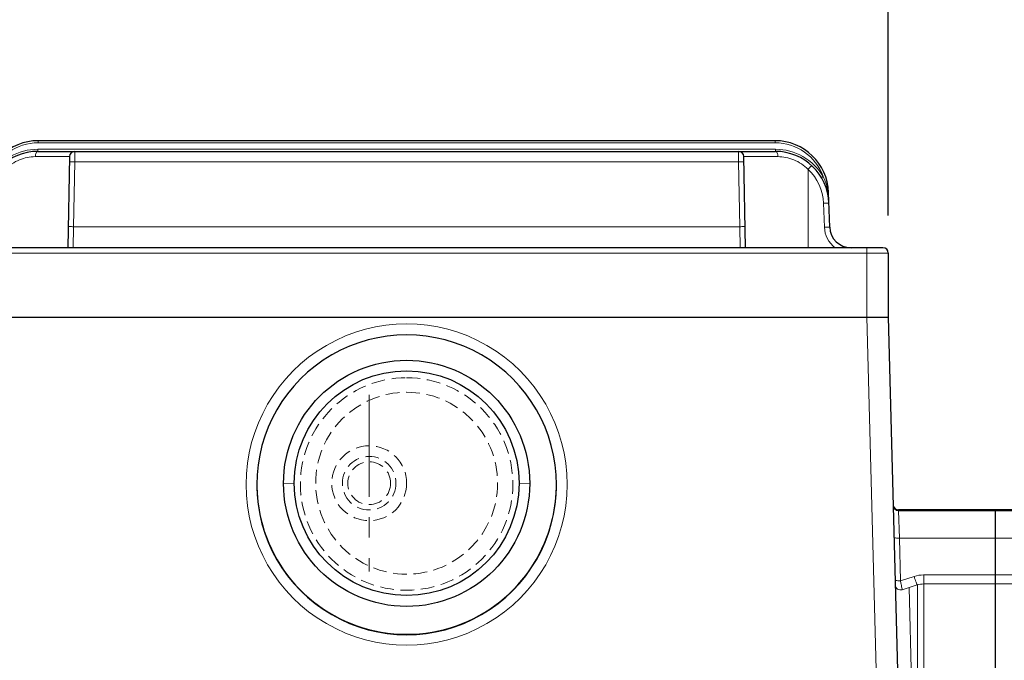
# Model space of a CAD drawing. Units: millimetres. Extents: x 58 to 818, y 59 to 583.
# Drawn here: x 257 to 349, y 409 to 469 of the extents above; entities that cross this region are included whole.
import ezdxf

# ---------------------------------------------------------------- set-up
doc = ezdxf.new("R2010")
doc.units = ezdxf.units.MM
doc.linetypes.add('CENTER', pattern=[50.8, 31.75, -6.35, 6.35, -6.35])
doc.linetypes.add('HIDDEN', pattern=[9.525, 6.35, -3.175])
for name, color, linetype, lineweight in [('가는선', 4, 'Continuous', 9), ('숨은선', 3, 'HIDDEN', 18), ('외형선', 7, 'Continuous', 25), ('중심선', 1, 'CENTER', 18), ('치수선', 2, 'Continuous', 13)]:
    doc.layers.add(name, color=color, linetype=linetype, lineweight=lineweight)
doc.styles.get("Standard").update_dxf_attribs({"font": 'BareunDotumPro1.ttf'})
doc.dimstyles.new('외형도 도면', dxfattribs={"dimscale": 7, "dimtxt": 1, "dimasz": 1, "dimexe": 0.5, "dimexo": 0.5, "dimgap": 0.5, "dimtad": 1, "dimdsep": 46, "dimtxsty": 'Standard', "dimcen": 0, "dimclrd": 256, "dimclre": 256, "dimclrt": 256, "dimazin": 2, "dimtfac": 1, "dimtix": 1, "dimtmove": 0, "dimatfit": 3, "dimfxl": 0, "dimarcsym": 0})

# ---------------------------------------------------------------- blocks, each defined once
blk = doc.blocks.new('*D81')
at = {"layer": 'Defpoints', "color": 0}
for p in [(337.784, 473.384), (247.784, 446.802), (337.784, 446.802)]:
    blk.add_point(p, dxfattribs=at)
at = {"layer": '치수선', "lineweight": -2, "ltscale": 0.05}
for p, q in [((247.784, 450.302), (247.784, 476.884)), ((337.784, 450.302), (337.784, 476.884)), ((254.784, 473.384), (330.784, 473.384))]:
    blk.add_line(p, q, dxfattribs=at)
at = {"layer": '치수선'}
for points in [[(254.784, 474.55), (254.784, 472.217), (247.784, 473.384)], [(330.784, 472.217), (330.784, 474.55), (337.784, 473.384)]]:
    blk.add_solid(points, dxfattribs=at)
at = {"layer": '치수선', "insert": (292.784, 480.608), "char_height": 7, "attachment_point": 5}
blk.add_mtext('90', dxfattribs=at)

msp = doc.modelspace()

# ---------------------------------------------------------------- linework, layer by layer
at = {"layer": '가는선'}
for p, q in [((258.363, 457.102), (258.363, 457.302)), ((327.206, 457.102), (327.206, 457.302)), ((258.328, 456.302), (258.328, 456.502)), ((258.328, 456.502), (327.241, 456.502)), ((327.206, 457.102), (258.363, 457.102)), ((261.776, 456.302), (261.767, 455.32)), ((323.801, 455.32), (323.793, 456.302)), ((327.241, 456.302), (327.241, 456.502)), ((258.093, 455.811), (261.276, 455.811)), ((324.293, 455.811), (327.475, 455.811)), ((261.767, 455.32), (261.661, 449.267)), ((261.767, 455.32), (323.801, 455.32)), ((323.907, 449.267), (323.801, 455.32)), ((330.284, 454.626), (330.284, 447.302)), ((331.711, 453.959), (331.539, 453.857)), ((332.203, 452.477), (332.154, 452.475)), ((331.738, 451.468), (331.816, 449.224)), ((261.661, 449.267), (261.618, 447.302)), ((261.661, 449.267), (323.907, 449.267)), ((323.95, 447.302), (323.907, 449.267)), ((335.784, 440.802), (335.784, 447.302)), ((337.784, 446.802), (247.784, 446.802))]:
    msp.add_line(p, q, dxfattribs=at)
at = {"layer": '가는선', "linetype": 'Continuous'}
for p, q in [((335.785, 440.802), (336.779, 402.835)), ((282.283, 425.302), (281.283, 425.285)), ((303.285, 425.302), (304.285, 425.285)), ((338.745, 422.723), (338.743, 422.802)), ((338.745, 422.723), (367.811, 422.723)), ((338.823, 420.17), (338.745, 422.723)), ((338.927, 416.188), (338.823, 420.17)), ((338.823, 420.17), (367.811, 420.17)), ((338.927, 416.188), (340.195, 416.593)), ((341.089, 416.733), (367.811, 416.733)), ((341.089, 415.886), (367.811, 415.886)), ((341.116, 383.188), (341.116, 416.719)), ((339.088, 415.343), (340.493, 415.792)), ((339.995, 405.168), (339.72, 415.545)), ((340.519, 383.43), (340.519, 415.778))]:
    msp.add_line(p, q, dxfattribs=at)
at = {"layer": '가는선'}
for centre, radius, start, end in [((258.363, 452.302), 4.8, 90, 159.80371), ((258.328, 451.302), 5.2, 90, 149.27059), ((327.206, 452.302), 4.8, 20.19515, 90), ((327.241, 451.302), 5.2, 30.72832, 90), ((327.241, 451.311), 4.5, 2.00019, 47.44163), ((327.157, 451.789), 5.044, 10.81839, 25.47138), ((327.171, 451.795), 5.03, 7.77177, 10.78851), ((322.261, 451.155), 9.98, 7.40314, 7.59971), ((322.209, 451.148), 10.033, 6.87191, 7.40284), ((322.121, 451.138), 10.121, 6.13742, 6.87165), ((322.07, 451.132), 10.173, 5.98507, 6.13766), ((321.913, 451.117), 10.331, 1.99387, 5.97694), ((334.315, 449.311), 2.5, 182.002, 233.46272)]:
    msp.add_arc(centre, radius, start, end, dxfattribs=at)
at = {"layer": '가는선', "linetype": 'Continuous'}
for centre, radius, start, end in [((292.784, 425.189), 14.999, 359.96605, 180.03395), ((292.784, 425.171), 14.999, 179.96605, 0.03395), ((338.744, 423.223), 0.5, 181.51029, 270.04831), ((341.092, 413.781), 2.952, 90.0433, 107.69113), ((341.091, 413.939), 1.947, 90.05896, 107.90516)]:
    msp.add_arc(centre, radius, start, end, dxfattribs=at)
at = {"layer": '가는선'}
for points, knots in [([(258.328, 456.302), (258.296, 456.302), (258.222, 456.264), (258.152, 456.15), (258.105, 455.993), (258.094, 455.874), (258.093, 455.811)], [0, 0, 0, 0, 0.164998, 0.388323, 0.675001, 1, 1, 1, 1]), ([(327.241, 456.302), (327.273, 456.302), (327.347, 456.264), (327.416, 456.15), (327.463, 455.993), (327.475, 455.874), (327.475, 455.811)], [0, 0, 0, 0, 0.164999, 0.388324, 0.675001, 1, 1, 1, 1]), ([(255.284, 454.626), (255.662, 455.002), (256.544, 455.601), (257.59, 455.811), (258.093, 455.811)], [0, 0, 0, 0, 0.514688, 1, 1, 1, 1]), ([(327.475, 455.811), (327.978, 455.811), (329.024, 455.601), (329.906, 455.002), (330.284, 454.626)], [0, 0, 0, 0, 0.485339, 1, 1, 1, 1]), ([(261.767, 455.32), (261.703, 455.321), (261.611, 455.322), (261.493, 455.323), (261.418, 455.323), (261.357, 455.323), (261.315, 455.323), (261.29, 455.322), (261.278, 455.322), (261.272, 455.32), (261.267, 455.32), (261.267, 455.32)], [0, 0, 0, 0, 0.382483, 0.555344, 0.706734, 0.830964, 0.923443, 0.956491, 0.980351, 0.994864, 1, 1, 1, 1]), ([(323.801, 455.32), (323.865, 455.321), (323.958, 455.322), (324.076, 455.323), (324.15, 455.323), (324.212, 455.323), (324.254, 455.323), (324.278, 455.322), (324.291, 455.322), (324.296, 455.32), (324.301, 455.32), (324.301, 455.32)], [0, 0, 0, 0, 0.382483, 0.555344, 0.706734, 0.830964, 0.923443, 0.956491, 0.980351, 0.994864, 1, 1, 1, 1]), ([(330.622, 454.985), (330.622, 454.986), (330.619, 454.981), (330.614, 454.979), (330.606, 454.969), (330.589, 454.952), (330.56, 454.922), (330.519, 454.879), (330.468, 454.825), (330.389, 454.739), (330.327, 454.672), (330.284, 454.626)], [0, 0, 0, 0, 0.004966, 0.019381, 0.04314, 0.076074, 0.168298, 0.29229, 0.443536, 0.616442, 1, 1, 1, 1]), ([(332.154, 452.475), (332.149, 452.473), (332.135, 452.465), (332.121, 452.456), (332.114, 452.447)], [0, 0, 0, 0, 0.319644, 1, 1, 1, 1]), ([(332.238, 451.477), (332.238, 451.478), (332.233, 451.477), (332.227, 451.478), (332.214, 451.478), (332.19, 451.479), (332.148, 451.479), (332.087, 451.478), (332.012, 451.476), (331.894, 451.473), (331.802, 451.47), (331.738, 451.468)], [0, 0, 0, 0, 0.005135, 0.019647, 0.043505, 0.076551, 0.169024, 0.293248, 0.444633, 0.617494, 1, 1, 1, 1]), ([(261.661, 449.267), (261.598, 449.268), (261.505, 449.27), (261.387, 449.271), (261.312, 449.271), (261.251, 449.271), (261.209, 449.27), (261.185, 449.269), (261.172, 449.269), (261.166, 449.268), (261.161, 449.268), (261.161, 449.267)], [0, 0, 0, 0, 0.382483, 0.555344, 0.706733, 0.830964, 0.923443, 0.956491, 0.980351, 0.994864, 1, 1, 1, 1]), ([(323.907, 449.267), (323.971, 449.268), (324.063, 449.27), (324.181, 449.271), (324.256, 449.271), (324.317, 449.271), (324.359, 449.27), (324.384, 449.269), (324.396, 449.269), (324.402, 449.268), (324.407, 449.268), (324.407, 449.267)], [0, 0, 0, 0, 0.382483, 0.555344, 0.706734, 0.830964, 0.923443, 0.956491, 0.980351, 0.994864, 1, 1, 1, 1]), ([(332.316, 449.232), (332.316, 449.233), (332.311, 449.233), (332.305, 449.234), (332.293, 449.234), (332.268, 449.235), (332.226, 449.234), (332.165, 449.233), (332.09, 449.232), (331.973, 449.229), (331.88, 449.226), (331.816, 449.224)], [0, 0, 0, 0, 0.005135, 0.019647, 0.043505, 0.07655, 0.169024, 0.293248, 0.444633, 0.617494, 1, 1, 1, 1])]:
    msp.add_open_spline(points, degree=3, knots=knots, dxfattribs=at)
msp.add_open_spline([(332.114, 452.447), (332.112, 452.443), (332.11, 452.439), (332.111, 452.435)], degree=3, dxfattribs=at)
at = {"layer": '가는선', "linetype": 'Continuous'}
for points, knots in [([(338.823, 420.17), (338.759, 420.168), (338.643, 420.168), (338.482, 420.179), (338.39, 420.194), (338.323, 420.215), (338.323, 420.231)], [0, 0, 0, 0, 0.373047, 0.691392, 0.90747, 1, 1, 1, 1]), ([(338.927, 416.188), (338.844, 416.186), (338.699, 416.188), (338.555, 416.2), (338.495, 416.214)], [0, 0, 0, 0, 0.57515, 1, 1, 1, 1]), ([(339.088, 415.343), (339.077, 415.371), (339.061, 415.462), (339.023, 415.639), (338.978, 415.893), (338.945, 416.084), (338.927, 416.188)], [0, 0, 0, 0, 0.103099, 0.322021, 0.632195, 1, 1, 1, 1]), ([(340.493, 415.792), (340.473, 415.814), (340.441, 415.903), (340.372, 416.068), (340.289, 416.311), (340.227, 416.493), (340.195, 416.593)], [0, 0, 0, 0, 0.103876, 0.322191, 0.632539, 1, 1, 1, 1]), ([(339.088, 415.343), (338.946, 415.299), (338.602, 415.348), (338.443, 415.657), (338.439, 415.804)], [0, 0, 0, 0, 0.501128, 1, 1, 1, 1])]:
    msp.add_open_spline(points, degree=3, knots=knots, dxfattribs=at)
at = {"layer": '숨은선', "ltscale": 0.2}
for centre, radius in [((292.784, 425.302), 8.5), ((289.284, 425.302), 3.5), ((289.284, 425.302), 2.5), ((289.284, 425.302), 2)]:
    msp.add_circle(centre, radius, dxfattribs=at)
msp.add_ellipse((292.784, 425.227), major_axis=(0, 9.925), ratio=0.999972, dxfattribs=at)
at = {"layer": '외형선'}
for p, q in [((327.206, 457.302), (258.363, 457.302)), ((258.328, 456.302), (327.241, 456.302)), ((261.276, 455.811), (261.127, 447.302)), ((324.441, 447.302), (324.293, 455.811)), ((332.316, 449.232), (332.203, 452.477)), ((337.284, 447.302), (248.284, 447.302)), ((337.784, 446.802), (337.784, 440.802))]:
    msp.add_line(p, q, dxfattribs=at)
at = {"layer": '외형선', "linetype": 'Continuous'}
for p, q in [((247.784, 440.802), (337.784, 440.802)), ((247.784, 440.802), (337.784, 440.802)), ((337.784, 440.802), (338.697, 405.952)), ((367.811, 422.802), (338.743, 422.802)), ((347.811, 264.788), (347.811, 422.788))]:
    msp.add_line(p, q, dxfattribs=at)
for centre, radius in [((292.784, 425.285), 11.5), ((292.784, 425.302), 10.5)]:
    msp.add_circle(centre, radius, dxfattribs=at)
at = {"layer": '외형선'}
for centre, radius, start, end in [((258.363, 452.302), 5, 90, 178), ((327.206, 452.302), 5, 2, 90), ((258.328, 451.302), 5, 90, 178), ((261.776, 455.802), 0.5, 89.99994, 178.99663), ((323.793, 455.802), 0.5, 1, 90), ((327.241, 451.302), 5, 2, 90), ((334.315, 449.302), 2, 182, 270), ((337.284, 446.802), 0.5, 0, 90)]:
    msp.add_arc(centre, radius, start, end, dxfattribs=at)
at = {"layer": '외형선', "linetype": 'Continuous'}
for centre, radius, start, end in [((292.784, 425.163), 13.999, 359.96323, 180.03677), ((292.839, 425.19), 14.055, 180.02831, 193.17734), ((292.784, 425.145), 13.999, 179.96323, 0.03677), ((292.73, 425.19), 14.055, 346.84211, 359.97174), ((338.743, 423.302), 0.5, 190.43849, 270), ((292.784, 425.186), 14, 193.21075, 346.80878)]:
    msp.add_arc(centre, radius, start, end, dxfattribs=at)
at = {"layer": '중심선', "ltscale": 0.3}
msp.add_line((289.284, 433.552), (289.284, 417.052), dxfattribs=at)

# ---------------------------------------------------------------- dimensions: what is measured, and where the dimension line sits
at = {"layer": '치수선', "ltscale": 0.05}
dim = msp.add_linear_dim(base=(337.784, 473.384), p1=(247.784, 446.802), p2=(337.784, 446.802), dimstyle='외형도 도면', override={"dimdec": 1}, dxfattribs=at)
dim.commit()
dim.dimension.update_dxf_attribs({"geometry": '*D81', "text_midpoint": (292.784, 480.608)})

doc.saveas('drawing.dxf')
